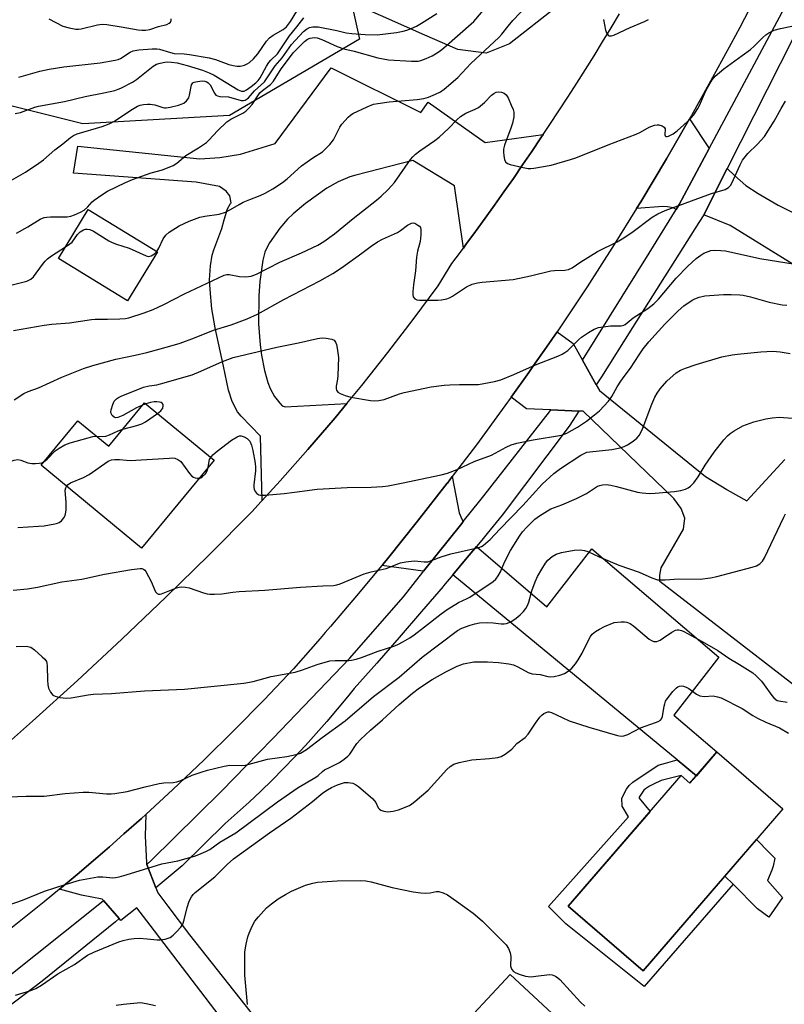
# Model space of a CAD drawing. Units: inches. Extents: x 1255771 to 1261771, y 593450 to 597450.
# Drawn here: x 1256154 to 1256388, y 595074 to 595376 of the extents above; entities that cross this region are included whole.
import ezdxf

# ---------------------------------------------------------------- set-up
doc = ezdxf.new("R2010")
doc.units = ezdxf.units.IN
doc.header["$MEASUREMENT"] = 0
for name, color, linetype in [('BLDG-Footprint', 5, 'Continuous'), ('CULTRL-Pad', 6, 'Continuous'), ('NTRL-Pasture Land', 2, 'Continuous'), ('NTRL-Trees', 3, 'Continuous'), ('TRANS-Driveway', 251, 'Continuous'), ('TRANS-Non Street Sidewalk', 7, 'Continuous'), ('TRANS-Road', 130, 'Continuous'), ('TRANS-Street Sidewalk', 7, 'Continuous'), ('Undefined', 1, 'Continuous')]:
    doc.layers.add(name, color=color, linetype=linetype)

msp = doc.modelspace()

# ---------------------------------------------------------------- linework, layer by layer
at = {"layer": 'BLDG-Footprint'}
for points, elevation in [([(1256196.05, 595305.11), (1256186.92, 595290.12), (1256165.68, 595303.06), (1256174.81, 595318.05)], 788.74), ([(1256192.12, 595258.81), (1256213.39, 595241.23), (1256191.12, 595214.28), (1256160.38, 595239.69), (1256171.64, 595253.32), (1256181.11, 595245.49)], 796), ([(1256367.53, 595151.81), (1256387.74, 595134.35), (1256344.91, 595084.76), (1256321.97, 595104.57), (1256356.53, 595144.58), (1256359.25, 595142.22)], 807.48), ([(1256304.11, 595083.59), (1256328.31, 595061.13), (1256291.52, 595021.47), (1256263.57, 595047.4), (1256282.35, 595067.64), (1256286.09, 595064.17)], 809.87)]:
    msp.add_lwpolyline(points, close=True, dxfattribs=dict(at, elevation=elevation))
at = {"layer": 'CULTRL-Pad'}
msp.add_lwpolyline([(1256387.63, 595107.26), (1256383.45, 595101.15), (1256379.91, 595103.69), (1256372.5, 595111.32), (1256369.93, 595113.73), (1256379.62, 595124.95), (1256383.54, 595121.04), (1256385.24, 595119.28), (1256384.71, 595116.82), (1256384.31, 595115.59), (1256383.02, 595112.4)], close=True, dxfattribs=at)
at = {"layer": 'NTRL-Pasture Land'}
msp.add_lwpolyline([(1256318.53, 595380.27), (1256303.99, 595368.8), (1256296.74, 595365.96), (1256288.07, 595367.1), (1256277.98, 595371.51), (1256250.78, 595383.63)], dxfattribs=at)
at = {"layer": 'NTRL-Trees'}
msp.add_lwpolyline([(1256168.32, 595437.3), (1256197.71, 595405.54), (1256249.8, 595407.06), (1256257.96, 595370.26), (1256218.14, 595346.89), (1256173.14, 595344.3), (1256141.99, 595352.09), (1256115.16, 595339.11), (1256070.15, 595334.78), (1256040.73, 595356.41), (1256070.15, 595385.84), (1256096.12, 595417.86), (1256097.85, 595454.21), (1256127.27, 595465.46)], close=True, dxfattribs=at)
at = {"layer": 'TRANS-Driveway'}
for points in [[(1256314.28, 595341.06), (1256313.58, 595340.01), (1256310.78, 595335.87), (1256307.96, 595331.74), (1256305.12, 595327.62), (1256302.25, 595323.53), (1256299.37, 595319.45), (1256296.46, 595315.39), (1256293.52, 595311.34), (1256290.57, 595307.31), (1256289.8, 595306.27), (1256287.13, 595325.37), (1256274.35, 595333.04), (1256256.88, 595328.62), (1256255, 595328.06), (1256251.41, 595326.53), (1256247.99, 595324.57), (1256241.43, 595319.88), (1256237.66, 595316.74), (1256235.95, 595315.06), (1256233.56, 595312.37), (1256230.36, 595307.85), (1256229.44, 595306.13), (1256228.97, 595304.96), (1256228.33, 595302.52), (1256227.44, 595296.01), (1256227.11, 595291.66), (1256227.05, 595282.98), (1256227.53, 595276.62), (1256227.96, 595273.45), (1256228.86, 595268.7), (1256229.9, 595265.03), (1256230.6, 595263.26), (1256231.95, 595260.71), (1256233.55, 595258.69), (1256234.3, 595257.95), (1256235.15, 595257.63), (1256254.07, 595258.6), (1256250.5, 595254.26), (1256242.16, 595244.5), (1256233.65, 595234.89), (1256228.14, 595228.88), (1256227.59, 595248.63), (1256221.73, 595254.7), (1256220.59, 595256.08), (1256218.92, 595259.22), (1256217.83, 595262.73), (1256216.3, 595270.03), (1256213.74, 595281.77), (1256212.76, 595287.65), (1256212.16, 595293.54), (1256212.03, 595296.5), (1256212.35, 595300.76), (1256212.87, 595304.06), (1256213.31, 595305.66), (1256215.76, 595312.27), (1256216.51, 595314.88), (1256217.55, 595318.32), (1256218.42, 595319.86), (1256218.65, 595320.16), (1256218.21, 595322.25), (1256217.15, 595323.74), (1256215.02, 595325.13), (1256207.88, 595326.41), (1256170.28, 595329.18), (1256171.67, 595337.49), (1256209.05, 595333.65), (1256215.12, 595333.97), (1256221.51, 595335.04), (1256232.12, 595338.32), (1256249.31, 595361.5), (1256276.8, 595347.76), (1256279.03, 595350.96), (1256296.5, 595338.6)], [(1256365.18, 595336.77), (1256355.97, 595319.56), (1256355.03, 595318.05), (1256354.11, 595318.58), (1256352.41, 595318.9), (1256350.92, 595319.01), (1256342.89, 595318.37), (1256344.14, 595320.4), (1256352.03, 595333.6), (1256359.14, 595345.9)], [(1256454.48, 595292.42), (1256457.42, 595291.28), (1256458.28, 595290.94), (1256449.76, 595272.84), (1256457.04, 595268.8), (1256484.88, 595255.05), (1256477.88, 595241.63), (1256416.32, 595278), (1256391.12, 595301.13), (1256371.56, 595313.19), (1256363.48, 595316.46), (1256370.62, 595330.59), (1256372.86, 595328.49), (1256376.37, 595325.4), (1256380.1, 595322.95), (1256386.28, 595319.43), (1256392.78, 595316.13), (1256404.39, 595311.87)], [(1256289.79, 595222.46), (1256289.33, 595221.88), (1256277.63, 595207.18), (1256277.53, 595207.22), (1256264.81, 595208.96), (1256265.08, 595209.29), (1256266.52, 595211.03), (1256275.79, 595222.55), (1256284.88, 595234.2), (1256284.9, 595234.22), (1256286.4, 595236.2), (1256288.5, 595225.12), (1256289.35, 595223.2)], [(1256361.23, 595144.52), (1256355.35, 595149.38), (1256286.57, 595206.13), (1256290.47, 595210.77), (1256293.8, 595214.79), (1256315.42, 595196.32), (1256329.16, 595214.05), (1256368.07, 595180.82), (1256354.33, 595163.09), (1256367.53, 595151.81)]]:
    msp.add_lwpolyline(points, close=True, dxfattribs=at)
msp.add_lwpolyline([(1256450.28, 595126.51), (1256350.05, 595204.09), (1256350.06, 595205.96), (1256350.45, 595208.2), (1256357.24, 595220.12), (1256357.63, 595223.48), (1256356.52, 595226.48), (1256354.3, 595229.48), (1256326.56, 595256.22), (1256325.24, 595256.28), (1256316.65, 595256.66), (1256309.15, 595256.98), (1256304.47, 595260.56), (1256309.89, 595268.16), (1256311.14, 595269.92), (1256315.25, 595275.87), (1256318.53, 595280.61), (1256323.46, 595277.04), (1256326.31, 595271.89), (1256330.51, 595264.32), (1256331.48, 595262.56), (1256363.99, 595236.23), (1256370.59, 595232.22), (1256370.68, 595232.17), (1256376.64, 595228.77), (1256388.3, 595241.42)], dxfattribs=at)
at = {"layer": 'TRANS-Non Street Sidewalk'}
msp.add_lwpolyline([(1256361.23, 595144.52), (1256359.25, 595142.23), (1256356.53, 595144.58), (1256350.39, 595143.09), (1256348.05, 595141.97), (1256346.89, 595141.3), (1256345.6, 595140.51), (1256345.13, 595140.06), (1256343.7, 595138), (1256343.7, 595137.65), (1256347.04, 595133.59), (1256321.97, 595104.57), (1256324.2, 595102.65), (1256344.91, 595084.76), (1256369.93, 595113.73), (1256372.5, 595111.32), (1256345.22, 595079.97), (1256321.18, 595099.16), (1256315.86, 595104.42), (1256340.41, 595131.97), (1256338.45, 595135.2), (1256338.38, 595137.63), (1256339.81, 595140.38), (1256340.64, 595141.52), (1256341.7, 595142.54), (1256349.55, 595147.73), (1256351.76, 595148.38), (1256355.35, 595149.38)], close=True, dxfattribs=at)
at = {"layer": 'TRANS-Road'}
for points in [[(1256381.61, 595387.53), (1256374.51, 595373.88), (1256371.84, 595368.92), (1256367.22, 595360.34), (1256359.72, 595346.92), (1256359.14, 595345.9), (1256352.03, 595333.6), (1256344.14, 595320.4), (1256342.89, 595318.37), (1256336.05, 595307.32), (1256327.77, 595294.36), (1256322.04, 595285.8), (1256319.55, 595282.08), (1256318.53, 595280.61), (1256315.25, 595275.87), (1256311.14, 595269.92), (1256309.89, 595268.16), (1256304.47, 595260.56), (1256302.56, 595257.89), (1256293.81, 595245.98), (1256286.4, 595236.2), (1256284.9, 595234.22), (1256284.88, 595234.2), (1256275.79, 595222.55), (1256266.52, 595211.03), (1256265.08, 595209.29), (1256264.81, 595208.96), (1256257.09, 595199.65), (1256249.12, 595190.31), (1256247.49, 595188.41), (1256245.92, 595186.62), (1256237.73, 595177.31), (1256228.73, 595167.82), (1256219.57, 595158.48), (1256210.25, 595149.31), (1256200.77, 595140.29), (1256192.5, 595132.69), (1256191.14, 595131.44), (1256185.79, 595126.69), (1256181.36, 595122.75), (1256177.8, 595119.7), (1256171.43, 595114.23), (1256166.06, 595109.78), (1256161.36, 595105.89), (1256151.14, 595097.72)], [(1256143.84, 595148.97), (1256157.77, 595161.28), (1256171.54, 595173.76), (1256185.15, 595186.42), (1256198.59, 595199.25), (1256211.87, 595212.26), (1256224.98, 595225.43), (1256227.83, 595228.55), (1256228.14, 595228.88), (1256233.65, 595234.89), (1256242.16, 595244.5), (1256250.5, 595254.26), (1256254.07, 595258.6), (1256258.66, 595264.17), (1256266.65, 595274.21), (1256274.46, 595284.4), (1256282.09, 595294.72), (1256286.25, 595301.51), (1256287.59, 595303.3), (1256289.8, 595306.27), (1256290.57, 595307.31), (1256293.52, 595311.34), (1256296.46, 595315.39), (1256299.37, 595319.45), (1256302.25, 595323.53), (1256305.12, 595327.62), (1256307.96, 595331.74), (1256310.78, 595335.87), (1256313.58, 595340.01), (1256314.28, 595341.06), (1256316.35, 595344.17), (1256319.1, 595348.34), (1256321.82, 595352.53), (1256324.53, 595356.74), (1256327.2, 595360.96), (1256329.86, 595365.2), (1256332.49, 595369.44), (1256335.1, 595373.71), (1256337.68, 595377.99)], [(1256233.5, 595046.83), (1256193.85, 595098.71), (1256189.76, 595104.05), (1256184.87, 595100.18), (1256184.36, 595100.75), (1256179.51, 595106.34), (1256179.16, 595106.75), (1256172.75, 595107.89), (1256166.06, 595109.78), (1256171.43, 595114.23), (1256177.8, 595119.7), (1256181.36, 595122.75), (1256185.79, 595126.69), (1256191.14, 595131.44), (1256192.5, 595132.69), (1256192.29, 595125.99), (1256192.65, 595117.99), (1256192.67, 595117.62), (1256192.76, 595117.37), (1256195.57, 595110.16), (1256196.16, 595108.65), (1256199.25, 595104.55), (1256205.88, 595095.77), (1256226.32, 595069.93)]]:
    msp.add_lwpolyline(points, dxfattribs=at)
at = {"layer": 'TRANS-Street Sidewalk'}
msp.add_lwpolyline([(1256423.53, 595435.29), (1256370.62, 595330.59), (1256363.48, 595316.46), (1256361.95, 595314.04), (1256341.64, 595281.86), (1256332.1, 595266.74), (1256330.51, 595264.32), (1256326.31, 595271.89), (1256346.73, 595304.72), (1256355.03, 595318.05), (1256355.97, 595319.56), (1256365.18, 595336.77), (1256389.06, 595381.37)], dxfattribs=at)
for points in [[(1256325.24, 595256.28), (1256322.21, 595251.66), (1256301.72, 595224.39), (1256297.14, 595218.81), (1256295.44, 595216.76), (1256293.8, 595214.79), (1256290.47, 595210.77), (1256286.57, 595206.13), (1256283.75, 595202.78), (1256283.57, 595202.57), (1256276.97, 595194.83), (1256270.13, 595186.93), (1256263.24, 595179.07), (1256256.29, 595171.26), (1256254.25, 595168.7), (1256251.14, 595164.91), (1256247.97, 595161.16), (1256244.74, 595157.47), (1256241.44, 595153.82), (1256238.09, 595150.24), (1256234.68, 595146.7), (1256231.22, 595143.22), (1256227.69, 595139.8), (1256224.12, 595136.44), (1256220.48, 595133.13), (1256216.8, 595129.88), (1256203.66, 595116.95), (1256197.53, 595111.8), (1256195.57, 595110.16), (1256192.76, 595117.37), (1256192.99, 595117.56), (1256194.05, 595118.44), (1256215.71, 595139.84), (1256227.13, 595151.58), (1256231.5, 595156.08), (1256254.93, 595180.51), (1256271.44, 595199.41), (1256277.41, 595206.91), (1256277.63, 595207.18), (1256289.33, 595221.88), (1256289.79, 595222.46), (1256294.86, 595228.82), (1256296.04, 595230.33), (1256316.23, 595256.01), (1256316.65, 595256.66)], [(1256184.36, 595100.75), (1256183.15, 595099.73), (1256160.77, 595081.62), (1256141.14, 595066.8), (1256110.68, 595045.29), (1256098.49, 595037.54), (1256094.18, 595043.95), (1256096.53, 595045.52), (1256112.21, 595056.53), (1256129.57, 595068.73), (1256151.6, 595084), (1256174.87, 595102.47), (1256179.51, 595106.34)]]:
    msp.add_lwpolyline(points, close=True, dxfattribs=at)
at = {"layer": 'Undefined'}
msp.add_line((1256192.54, 595258.47, 794), (1256191.51, 595258.07, 794), dxfattribs=at)
for points, elevation in [([(1256195.9, 595305.2), (1256196.51, 595306.2), (1256197.81, 595309.07), (1256198.58, 595310.23), (1256199.68, 595311.16), (1256202.73, 595313.05), (1256205.75, 595314.46), (1256209.03, 595315.69), (1256210.62, 595316.06), (1256215.01, 595316.63), (1256216.91, 595317.28), (1256218.46, 595318.03), (1256221.09, 595319.62), (1256222.33, 595320.27), (1256224.39, 595321.17), (1256227.53, 595322.33), (1256229.11, 595323.06), (1256231.42, 595324.37), (1256234.38, 595326.38), (1256235.79, 595327.47), (1256240.15, 595331.44), (1256243.68, 595333.95), (1256246.59, 595335.79), (1256247.48, 595336.52), (1256248.88, 595338.03), (1256249.98, 595339.41), (1256251.99, 595343.27), (1256252.6, 595344.25), (1256254.54, 595346.4), (1256255.18, 595346.98), (1256255.89, 595347.46), (1256260.35, 595349.57), (1256262.22, 595350.32), (1256263.64, 595350.6), (1256267.1, 595351.05), (1256275.69, 595351.81), (1256277.72, 595352.09), (1256279.08, 595352.51), (1256281.22, 595353.37), (1256282.82, 595354.17), (1256283.94, 595354.9), (1256288.07, 595358.55), (1256292.11, 595362.83), (1256300.72, 595370.79), (1256301.58, 595371.79), (1256303.52, 595374.3), (1256305.01, 595376.02), (1256318.33, 595390.1)], 788), ([(1256152.83, 595310.82), (1256156.38, 595312.77), (1256160.1, 595315.08), (1256161.33, 595315.6), (1256162.11, 595315.76), (1256163.24, 595315.83), (1256168.38, 595315.8), (1256169.53, 595316.03), (1256170.66, 595316.41), (1256172.44, 595317.21), (1256173.64, 595317.9), (1256174.65, 595318.78), (1256176.07, 595320.37), (1256176.7, 595320.94), (1256179.03, 595322.58), (1256180.74, 595323.65), (1256186.29, 595326.36), (1256188.42, 595327.3), (1256194.09, 595329.26), (1256197.6, 595330.22), (1256200.82, 595331.53), (1256202.03, 595332.32), (1256204.78, 595334.66), (1256208.59, 595336.98), (1256211.07, 595338.63), (1256211.94, 595339.39), (1256214.41, 595342.13), (1256217.31, 595344.96), (1256218.52, 595345.76), (1256222.2, 595347.57), (1256223.11, 595348.24), (1256224.16, 595349.22), (1256225.08, 595350.3), (1256226.79, 595352.9), (1256227.47, 595353.79), (1256228.22, 595354.5), (1256230.69, 595356.36), (1256231.63, 595357.37), (1256233.96, 595361.17), (1256235.65, 595363.31), (1256237.6, 595366.08), (1256241.16, 595369.58), (1256242.07, 595370.28), (1256242.81, 595370.63), (1256244.08, 595370.81), (1256245.04, 595370.67), (1256246.39, 595370.19), (1256251.08, 595368.06), (1256253.14, 595367.33), (1256256.33, 595366.56), (1256263.62, 595364.56), (1256266.84, 595363.96), (1256273.87, 595363.55), (1256275.92, 595363.58), (1256276.76, 595363.77), (1256278.4, 595364.38), (1256280.29, 595365.19), (1256281.28, 595365.73), (1256282.65, 595366.69), (1256283.77, 595367.59), (1256293.02, 595375.72), (1256298.34, 595381.94)], 786), ([(1256153.55, 595358.62), (1256160.01, 595360.45), (1256162.83, 595361.05), (1256167.36, 595361.81), (1256178.53, 595363.07), (1256183.14, 595363.84), (1256183.98, 595364.07), (1256184.76, 595364.4), (1256187.65, 595366.25), (1256188.65, 595366.68), (1256190.31, 595366.99), (1256194.39, 595367.29), (1256195.84, 595367.31), (1256196.73, 595367.18), (1256200.06, 595366.14), (1256201.13, 595365.9), (1256204.27, 595365.74), (1256205.86, 595365.57), (1256211.91, 595364.51), (1256213.86, 595364.02), (1256217.93, 595362.52), (1256219.24, 595362.16), (1256220.33, 595362.05), (1256221.41, 595362.04), (1256221.95, 595362.1), (1256222.75, 595362.33), (1256223.53, 595362.67), (1256224.26, 595363.1), (1256225.51, 595364.27), (1256226.8, 595365.83), (1256229.43, 595369.62), (1256230.38, 595370.68), (1256231.52, 595371.54), (1256234.61, 595373.21), (1256235.6, 595374.03), (1256236.81, 595375.7), (1256241, 595382.62)], 780), ([(1256151.31, 595327.07), (1256155.65, 595329.56), (1256159.72, 595332.3), (1256161.09, 595333.34), (1256164.59, 595336.32), (1256167.02, 595338.16), (1256169.4, 595340.12), (1256170.31, 595340.76), (1256171.43, 595341.26), (1256179.1, 595343.5), (1256181.21, 595344.28), (1256182.68, 595345.07), (1256188.43, 595348.83), (1256189.97, 595349.69), (1256190.77, 595350), (1256191.82, 595350.27), (1256192.97, 595350.4), (1256193.84, 595350.4), (1256195.22, 595350.16), (1256197.66, 595349.33), (1256198.21, 595349.23), (1256198.77, 595349.24), (1256199.91, 595349.44), (1256202.48, 595350.08), (1256203.59, 595350.42), (1256204.11, 595350.67), (1256204.97, 595351.39), (1256205.62, 595352.3), (1256205.88, 595353.11), (1256206.5, 595356.23), (1256206.86, 595356.87), (1256207.27, 595357.11), (1256208.3, 595357.35), (1256209.74, 595357.49), (1256210.58, 595357.44), (1256211.19, 595357.21), (1256211.64, 595356.88), (1256212.21, 595356.25), (1256213.51, 595353.69), (1256213.99, 595353.11), (1256214.42, 595352.86), (1256215.2, 595352.71), (1256217.82, 595352.56), (1256221.69, 595351.51), (1256222.47, 595351.47), (1256222.92, 595351.59), (1256223.55, 595351.94), (1256223.94, 595352.27), (1256225.81, 595354.41), (1256228.81, 595357.2), (1256229.7, 595358.38), (1256232.16, 595362.11), (1256234.25, 595364.55), (1256237.18, 595368.68), (1256240.81, 595372.59), (1256241.69, 595373.31), (1256242.67, 595373.88), (1256243.69, 595374.1), (1256245.3, 595374.02), (1256250.99, 595372.95), (1256253.88, 595372.26), (1256255.62, 595371.99), (1256259.7, 595371.67), (1256263.43, 595371.64), (1256269.35, 595372.3), (1256271.38, 595372.68), (1256272.51, 595373), (1256273.85, 595373.53), (1256275.42, 595374.28), (1256276.93, 595375.17), (1256281.67, 595378.09)], 784), ([(1256151.93, 595280.97), (1256161.33, 595282.6), (1256163.67, 595282.91), (1256169.13, 595283.36), (1256175.83, 595284.4), (1256177, 595284.48), (1256180.76, 595284.47), (1256184.5, 595284.59), (1256186.22, 595284.71), (1256187.28, 595284.91), (1256192.02, 595286.4), (1256194.69, 595287.44), (1256198.02, 595288.99), (1256204.37, 595292.19), (1256216.47, 595297.94), (1256217.27, 595298.15), (1256218.07, 595298.16), (1256221.16, 595297.55), (1256223.14, 595297.48), (1256224.81, 595297.66), (1256226.39, 595298.21), (1256233.56, 595301.93), (1256240.18, 595304.74), (1256245.25, 595307.18), (1256247.01, 595308.23), (1256250.34, 595310.58), (1256256.05, 595315.32), (1256263.2, 595320.95), (1256264.64, 595322.2), (1256266.66, 595324.13), (1256267.8, 595325.3), (1256268.7, 595326.37), (1256273.64, 595333.38), (1256274.33, 595334.24), (1256275.12, 595335.01), (1256276.47, 595336.08), (1256281.03, 595339.24), (1256282.43, 595340.29), (1256285.2, 595342.87), (1256287.76, 595345.53), (1256288.95, 595346.56), (1256290.53, 595347.55), (1256293.45, 595348.8), (1256294.46, 595349.36), (1256296.27, 595350.82), (1256298.39, 595353.11), (1256299.11, 595353.63), (1256299.88, 595354.02), (1256300.69, 595354.18), (1256301.5, 595354.05), (1256302.28, 595353.75), (1256302.91, 595353.25), (1256303.51, 595352.28), (1256304.48, 595350.09), (1256305.04, 595348.71), (1256305.25, 595347.87), (1256305.23, 595346.46), (1256304.87, 595344.54), (1256304.37, 595342.98), (1256302.46, 595337.82), (1256302.12, 595336.52), (1256302.09, 595335.7), (1256302.22, 595334.52), (1256302.45, 595333.38), (1256302.76, 595332.64), (1256303.32, 595332.15), (1256304.11, 595331.86), (1256308.18, 595330.9), (1256309.64, 595330.65), (1256310.52, 595330.64), (1256311.4, 595330.73), (1256316.69, 595331.62), (1256322.61, 595333.35), (1256324.26, 595333.91), (1256334.15, 595337.92), (1256342.78, 595341.19), (1256344.11, 595341.8), (1256346.71, 595343.31), (1256348.37, 595343.93), (1256349.22, 595344.07), (1256349.75, 595344.03), (1256350.7, 595343.69), (1256351.3, 595343.28), (1256351.62, 595342.77), (1256351.59, 595341), (1256351.67, 595340.61), (1256351.89, 595340.41), (1256352.24, 595340.42), (1256352.67, 595340.56), (1256354.07, 595341.27), (1256355.29, 595342.15), (1256358.41, 595344.93), (1256359.45, 595345.99), (1256360.39, 595347.12), (1256361.61, 595348.98), (1256362.16, 595349.97), (1256364.03, 595354.24), (1256364.69, 595355.55), (1256366.06, 595357.83), (1256366.97, 595358.96), (1256369.58, 595361.22), (1256375.26, 595365.24), (1256377.79, 595367.13), (1256378.88, 595368.08), (1256381.61, 595370.82), (1256382.48, 595371.6), (1256383.46, 595372.23), (1256385.03, 595373.02), (1256387.02, 595373.57), (1256396.89, 595375.56)], 790), ([(1256152.43, 595347.48), (1256154.06, 595347.85), (1256158.48, 595349.46), (1256159.57, 595349.78), (1256167.6, 595351.17), (1256173.92, 595352.73), (1256179.59, 595353.81), (1256182.95, 595354.59), (1256184.05, 595354.92), (1256184.84, 595355.25), (1256188.4, 595357.1), (1256189.59, 595357.93), (1256194.75, 595361.97), (1256195.76, 595362.58), (1256196.86, 595362.95), (1256198.29, 595363.23), (1256199.16, 595363.3), (1256200.34, 595363.24), (1256202.1, 595363.01), (1256205.17, 595362.25), (1256209.85, 595360.74), (1256211.88, 595359.95), (1256213.39, 595359.24), (1256220.81, 595354.72), (1256221.84, 595354.33), (1256222.62, 595354.34), (1256223.39, 595354.73), (1256224.79, 595355.76), (1256226.17, 595356.86), (1256226.87, 595357.57), (1256227.5, 595358.46), (1256229.44, 595361.96), (1256230.22, 595363.15), (1256230.8, 595363.81), (1256232.82, 595365.78), (1256236.52, 595371.33), (1256238.76, 595374.02), (1256240.89, 595376.78)], 782), ([(1256162.79, 595376.51), (1256167.02, 595374.29), (1256169.02, 595373.71), (1256171.05, 595373.33), (1256171.89, 595373.35), (1256172.7, 595373.48), (1256177.68, 595374.68), (1256179.09, 595374.85), (1256180.56, 595374.73), (1256184.95, 595374.1), (1256190.1, 595373.16), (1256191.23, 595373.06), (1256192.35, 595373.07), (1256193.73, 595373.26), (1256196.41, 595374.18), (1256198.94, 595374.81), (1256199.68, 595375.13), (1256200.02, 595375.44), (1256200.28, 595376.03), (1256200.3, 595376.47)], 778), ([(1256332.75, 595376.3), (1256333.36, 595373.06), (1256333.73, 595372.04), (1256334.14, 595371.53), (1256334.48, 595371.32), (1256335.15, 595371.29), (1256335.89, 595371.48), (1256340.96, 595373.88), (1256345.31, 595375.66), (1256346.51, 595376.33)], 788), ([(1256152.14, 595259.73), (1256155.14, 595261.7), (1256156.41, 595262.32), (1256159.61, 595263.44), (1256166.72, 595266.7), (1256173.38, 595269.31), (1256176.22, 595270.22), (1256183.34, 595272.16), (1256189.26, 595273.41), (1256192.75, 595274.25), (1256199.8, 595276.14), (1256203.03, 595277.11), (1256207.37, 595278.72), (1256213.26, 595281.08), (1256218.64, 595282.77), (1256221.1, 595283.65), (1256223.52, 595284.61), (1256226.68, 595286.02), (1256234.83, 595290.52), (1256245.78, 595296.17), (1256249.8, 595298.48), (1256252.5, 595300.22), (1256258.71, 595304.67), (1256261.55, 595306.84), (1256263.49, 595308.16), (1256265.02, 595309.03), (1256269.62, 595311.05), (1256270.54, 595311.64), (1256272.66, 595313.28), (1256273.88, 595313.86), (1256274.37, 595313.94), (1256274.89, 595313.84), (1256275.88, 595313.32), (1256276.31, 595312.97), (1256276.62, 595312.55), (1256276.81, 595311.79), (1256276.78, 595310.35), (1256276.56, 595308.3), (1256275.76, 595305.32), (1256275.41, 595303.43), (1256275.12, 595299.28), (1256274.49, 595295.02), (1256274.3, 595292.92), (1256274.3, 595292.05), (1256274.46, 595291.26), (1256274.91, 595290.69), (1256275.59, 595290.35), (1256276.41, 595290.26), (1256282.01, 595290.24), (1256283.14, 595290.36), (1256284.76, 595290.74), (1256285.8, 595291.12), (1256286.52, 595291.51), (1256290.72, 595294.39), (1256292.52, 595295.15), (1256294.12, 595295.64), (1256295.58, 595295.84), (1256305.09, 595296.63), (1256310.41, 595297.78), (1256316.62, 595299.26), (1256317.76, 595299.38), (1256320.94, 595299.52), (1256322.06, 595299.71), (1256323.11, 595300.16), (1256325.78, 595302.03), (1256330.86, 595305.21), (1256336.89, 595308.19), (1256338.44, 595309.08), (1256341.43, 595311.07), (1256347.62, 595315.69), (1256349.36, 595316.78), (1256351.66, 595317.81), (1256365.87, 595322.93), (1256370.08, 595324.25), (1256371.07, 595324.79), (1256371.62, 595325.42), (1256372.06, 595326.17), (1256374.59, 595331.76), (1256375.35, 595333.17), (1256377, 595335.26), (1256379.98, 595338.05), (1256382.04, 595340.41), (1256385.1, 595345.1), (1256387.16, 595349.06), (1256388.49, 595351.31)], 792), ([(1256167.85, 595306.62), (1256169.22, 595307.55), (1256169.87, 595308.11), (1256171.57, 595310.41), (1256172.39, 595311.25), (1256173.36, 595311.82), (1256174.02, 595312.02), (1256174.52, 595312.05), (1256175.35, 595311.92), (1256176.49, 595311.44), (1256181.15, 595308.5), (1256182.13, 595307.96), (1256183.49, 595307.47), (1256187.37, 595306.26), (1256192.61, 595303.84), (1256193.4, 595303.69), (1256194.16, 595303.85), (1256195.1, 595304.44), (1256195.9, 595305.2)], 788), ([(1256143.21, 595292.97), (1256155.99, 595296.15), (1256157.24, 595296.72), (1256158.09, 595297.42), (1256160.78, 595301.2), (1256161.62, 595302.19), (1256162.38, 595302.94), (1256163.63, 595303.9), (1256167.85, 595306.62)], 788), ([(1256191.51, 595258.07), (1256189.65, 595257.25), (1256185.41, 595254.92), (1256183.88, 595254.28), (1256183.17, 595254.21), (1256182.74, 595254.4), (1256182.19, 595254.92), (1256181.85, 595255.6), (1256181.81, 595256.11), (1256181.88, 595256.65), (1256182.34, 595258.3), (1256182.82, 595259.31), (1256183.48, 595260.02), (1256184.16, 595260.46), (1256184.95, 595260.83), (1256191.77, 595263.62), (1256193.49, 595264.07), (1256195.86, 595264.38), (1256197.02, 595264.63), (1256206.68, 595267.4), (1256209.35, 595268.49), (1256215.96, 595271.5), (1256217.6, 595272.15), (1256219.24, 595272.71), (1256232.61, 595275.92), (1256239.26, 595277.18), (1256245.14, 595278.49), (1256246.53, 595278.71), (1256247.71, 595278.63), (1256249.45, 595278.3), (1256250.19, 595278), (1256250.65, 595277.44), (1256250.91, 595276.68), (1256251.14, 595275.56), (1256251.38, 595274.13), (1256251.5, 595272.71), (1256251.36, 595267.21), (1256251.25, 595266.05), (1256250.84, 595263.92), (1256250.82, 595263.13), (1256250.92, 595262.65), (1256251.34, 595262.1), (1256252.03, 595261.7), (1256253.62, 595261.06), (1256255.28, 595260.53), (1256261.37, 595259.5), (1256262.51, 595259.42), (1256263.87, 595259.52), (1256265.5, 595259.86), (1256270.25, 595261.59), (1256271.66, 595262.03), (1256279.92, 595263.72), (1256283.94, 595264.23), (1256285.65, 595264.37), (1256288.57, 595264.46), (1256292.95, 595264.39), (1256294.41, 595264.46), (1256299.36, 595265.33), (1256301.33, 595265.85), (1256305.29, 595267.47), (1256311.87, 595270.46), (1256318.73, 595273.11), (1256320.07, 595273.7), (1256320.95, 595274.24), (1256321.79, 595274.9), (1256325.07, 595278.16), (1256325.96, 595278.95), (1256328.12, 595280.42), (1256329.86, 595281.44), (1256331.2, 595281.86), (1256333.45, 595282.26), (1256334.89, 595282.39), (1256338.13, 595282.44), (1256338.95, 595282.61), (1256339.39, 595282.83), (1256341.82, 595284.9), (1256346.29, 595287.76), (1256348.21, 595289.21), (1256349.57, 595290.61), (1256355.03, 595296.98), (1256358.6, 595300.68), (1256361.19, 595303.02), (1256362.53, 595304.12), (1256363.51, 595304.69), (1256364.82, 595305.25), (1256365.62, 595305.48), (1256366.75, 595305.58), (1256368.74, 595305.53), (1256370.17, 595305.39), (1256380.68, 595303.07), (1256391.52, 595301.31)], 794), ([(1256212.38, 595242.06), (1256213.04, 595242.86), (1256214.37, 595243.97), (1256218.74, 595247.35), (1256220.45, 595248.41), (1256221.2, 595248.69), (1256221.69, 595248.71), (1256222.67, 595248.39), (1256223.59, 595247.86), (1256224, 595247.52), (1256224.33, 595247.12), (1256224.86, 595245.84), (1256225.31, 595244.17), (1256226, 595240.34), (1256226.12, 595239.15), (1256226.11, 595237.97), (1256225.61, 595233.69), (1256225.58, 595232.86), (1256225.67, 595232.34), (1256226.02, 595231.66), (1256226.53, 595231.08), (1256227.16, 595230.66), (1256227.68, 595230.54), (1256229.09, 595230.55), (1256234.91, 595231.06), (1256238.04, 595231.42), (1256244.98, 595232.39), (1256254.16, 595232.85), (1256261.5, 595232.98), (1256265.04, 595233.22), (1256266.79, 595233.43), (1256270.83, 595234.2), (1256283, 595236.78), (1256284.96, 595237.29), (1256287.93, 595238.42), (1256293.07, 595240.85), (1256298.41, 595242.8), (1256302.93, 595245.25), (1256304.5, 595245.97), (1256306.23, 595246.42), (1256311.22, 595247.46), (1256319.89, 595248.94), (1256320.71, 595249.21), (1256321.51, 595249.57), (1256324.77, 595251.39), (1256327.54, 595253.18), (1256329.98, 595255.09), (1256331.48, 595256.41), (1256334.33, 595259.32), (1256335.35, 595260.77), (1256336.94, 595263.68), (1256338.04, 595265.44), (1256339.05, 595266.87), (1256341.07, 595269.41), (1256343.69, 595273.54), (1256344.94, 595275.36), (1256346.67, 595277.52), (1256351.56, 595282.88), (1256355.59, 595287.03), (1256357.37, 595288.55), (1256359.93, 595290.3), (1256360.71, 595290.68), (1256362.08, 595291.19), (1256363.78, 595291.59), (1256369.55, 595292.03), (1256371.87, 595292.07), (1256374.48, 595291.96), (1256375.59, 595291.81), (1256377.76, 595291.34), (1256383.51, 595289.7), (1256387.5, 595288.9), (1256388.93, 595288.77)], 796), ([(1256151.86, 595201.44), (1256156.22, 595201.8), (1256159.27, 595202.34), (1256166.74, 595203.98), (1256172.91, 595204.77), (1256179.86, 595206.27), (1256188.11, 595207.76), (1256190.73, 595208.08), (1256191.27, 595208.04), (1256191.74, 595207.88), (1256192.14, 595207.57), (1256192.47, 595207.15), (1256194.11, 595204.03), (1256195.43, 595200.9), (1256195.94, 595200.34), (1256196.38, 595200.15), (1256196.85, 595200.15), (1256197.34, 595200.27), (1256201.9, 595202.08), (1256202.73, 595202.34), (1256203.56, 595202.46), (1256204.64, 595202.37), (1256205.74, 595202.13), (1256210.18, 595200.61), (1256211.3, 595200.29), (1256212.14, 595200.18), (1256213.54, 595200.15), (1256215.79, 595200.26), (1256219.18, 595200.84), (1256221.13, 595201.04), (1256228.97, 595201.41), (1256239.91, 595202.33), (1256246.77, 595202.73), (1256250.04, 595202.85), (1256251, 595202.99), (1256252.05, 595203.31), (1256259.41, 595206.36), (1256261.55, 595207), (1256266.1, 595208.06), (1256270.52, 595209.76), (1256272.18, 595210.09), (1256274.72, 595210.38), (1256275.84, 595210.34), (1256277.81, 595210.08), (1256278.94, 595210.12), (1256280.05, 595210.45), (1256283.04, 595211.66), (1256285.98, 595212.58), (1256294.54, 595214.51), (1256295.35, 595214.82), (1256295.83, 595215.1), (1256297.99, 595216.96), (1256300.95, 595220.15), (1256308.03, 595227.33), (1256313.95, 595233.86), (1256317.56, 595237.12), (1256319.54, 595238.7), (1256325.84, 595242.81), (1256327.01, 595243.44), (1256327.68, 595243.68), (1256328.55, 595243.85), (1256335.32, 595244.52), (1256337.82, 595245.05), (1256339.09, 595245.48), (1256340.09, 595245.97), (1256341.84, 595247.09), (1256343.01, 595247.98), (1256343.7, 595248.82), (1256344.62, 595250.5), (1256347.61, 595258.44), (1256348.52, 595260.58), (1256349.15, 595261.83), (1256350.1, 595263.13), (1256352.19, 595265.46), (1256355.02, 595267.99), (1256356.35, 595268.84), (1256357.89, 595269.47), (1256361.12, 595270.56), (1256368.98, 595272.88), (1256372.2, 595273.54), (1256373.83, 595273.75), (1256381, 595274.4), (1256384.68, 595274.64), (1256386.94, 595274.47), (1256389.91, 595273.96)], 798), ([(1256196.08, 595255.54), (1256197.09, 595256.37), (1256197.7, 595257.16), (1256197.85, 595257.86), (1256197.76, 595258.32), (1256197.53, 595258.7), (1256197.14, 595258.93), (1256196.66, 595259.07), (1256195.85, 595259.16), (1256195.01, 595259.16), (1256193.9, 595258.94), (1256192.54, 595258.47)], 794), ([(1256152.75, 595184.19), (1256155.89, 595184.2), (1256156.71, 595184.08), (1256157.21, 595183.89), (1256158.36, 595183.09), (1256160.77, 595181.01), (1256161.58, 595180.22), (1256162.04, 595179.57), (1256162.2, 595179.05), (1256162.3, 595178.21), (1256162.33, 595173.81), (1256162.42, 595172.37), (1256162.66, 595171.32), (1256163.31, 595170.1), (1256164.01, 595169.27), (1256164.71, 595168.88), (1256166.11, 595168.54), (1256168.16, 595168.28), (1256169.66, 595168.4), (1256174.77, 595169.35), (1256176.47, 595169.58), (1256181.95, 595169.73), (1256192.11, 595170.56), (1256204.34, 595171.04), (1256222.49, 595172.91), (1256225.4, 595173.45), (1256230.9, 595174.94), (1256238.26, 595176.32), (1256240.47, 595177.02), (1256244.97, 595178.62), (1256248.83, 595179.72), (1256250.54, 595179.89), (1256254.73, 595179.82), (1256255.55, 595179.93), (1256256.92, 595180.28), (1256258.55, 595180.8), (1256263.69, 595182.74), (1256268.83, 595184.36), (1256269.92, 595184.83), (1256271.23, 595185.53), (1256273.35, 595186.76), (1256274.72, 595187.71), (1256277.92, 595190.12), (1256282.96, 595194.11), (1256284.83, 595195.45), (1256288.32, 595197.61), (1256291.01, 595198.82), (1256291.78, 595199.25), (1256298.91, 595204.02), (1256299.77, 595204.82), (1256300.49, 595205.75), (1256301.17, 595207.06), (1256302.43, 595209.94), (1256304.29, 595213.52), (1256306.97, 595217.96), (1256307.92, 595219.32), (1256309.21, 595220.75), (1256311.67, 595223.13), (1256313.09, 595224.17), (1256315.6, 595225.75), (1256316.65, 595226.3), (1256319.95, 595227.53), (1256324.52, 595229.49), (1256327.55, 595231), (1256330.9, 595233.23), (1256331.66, 595233.53), (1256332.45, 595233.7), (1256333.55, 595233.77), (1256335.03, 595233.57), (1256336.73, 595233.21), (1256343.19, 595231.47), (1256344.6, 595231.25), (1256346.84, 595231.06), (1256348.58, 595231.11), (1256354.47, 595231.69), (1256356.48, 595232), (1256357.87, 595232.38), (1256358.65, 595232.76), (1256359.37, 595233.23), (1256360.41, 595234.28), (1256361.74, 595236.14), (1256363.92, 595239.69), (1256366.65, 595243.74), (1256369.59, 595247.47), (1256370.74, 595248.73), (1256371.6, 595249.41), (1256372.82, 595250.21), (1256375.5, 595251.72), (1256378.84, 595252.96), (1256382.45, 595253.87), (1256384.4, 595254.26), (1256386.61, 595254.4), (1256396.06, 595253.75)], 800), ([(1256185.47, 595250.77), (1256189.72, 595251.88), (1256191.27, 595252.4), (1256192.41, 595253.03), (1256196.08, 595255.54)], 794), ([(1256177.3, 595248.64), (1256179.29, 595248.52), (1256180.27, 595248.6), (1256181.36, 595248.97), (1256184.05, 595250.2), (1256185.47, 595250.77)], 794), ([(1256161.31, 595240.82), (1256162.23, 595241.54), (1256164.72, 595244.11), (1256165.9, 595244.93), (1256167.67, 595245.93), (1256169.32, 595246.57), (1256174.77, 595248.13), (1256176.2, 595248.49), (1256177.3, 595248.64)], 794), ([(1256168.21, 595233.21), (1256168.72, 595233.82), (1256169.39, 595234.29), (1256173.35, 595235.89), (1256175.09, 595236.82), (1256180.95, 595240.92), (1256181.95, 595241.32), (1256183.01, 595241.5), (1256184.4, 595241.44), (1256186.52, 595241.21), (1256187.67, 595241.19), (1256199.63, 595241.91), (1256200.52, 595241.92), (1256201.36, 595241.82), (1256202.33, 595241.46), (1256203.19, 595240.8), (1256205.85, 595237.21), (1256206.62, 595236.37), (1256207.08, 595236.08), (1256207.58, 595235.88), (1256208.36, 595235.71), (1256208.83, 595235.71)], 796), ([(1256211.56, 595239.02), (1256211.87, 595240.97), (1256212.05, 595241.48), (1256212.38, 595242.06)], 796), ([(1256129.4, 595225.18), (1256129.72, 595225.64), (1256129.92, 595226.14), (1256130.31, 595228.06), (1256130.59, 595228.82), (1256131.2, 595229.68), (1256131.98, 595230.41), (1256132.94, 595231.01), (1256134.94, 595232.09), (1256141.68, 595235.46), (1256150.5, 595240.71), (1256152.17, 595241.28), (1256153.3, 595241.43), (1256154.14, 595241.27), (1256156.38, 595240.47), (1256157.51, 595240.21), (1256158.64, 595240.2), (1256159.77, 595240.31), (1256160.58, 595240.48), (1256161.31, 595240.82)], 794), ([(1256208.83, 595235.71), (1256209.35, 595235.85), (1256209.78, 595236.11), (1256210.73, 595237.05), (1256211.29, 595237.98), (1256211.56, 595239.02)], 796), ([(1256153.28, 595220.56), (1256159.64, 595220.98), (1256161.38, 595221.17), (1256164.6, 595221.69), (1256165.44, 595221.91), (1256165.95, 595222.13), (1256166.62, 595222.66), (1256167.37, 595223.55), (1256167.78, 595224.31), (1256167.92, 595224.84), (1256168.03, 595225.97), (1256168.07, 595228.27), (1256167.8, 595232.06), (1256167.95, 595232.74), (1256168.21, 595233.21)], 796), ([(1256142.38, 595137.73), (1256155.81, 595138.32), (1256161.37, 595138.28), (1256167.78, 595139.06), (1256173.29, 595139.52), (1256175.01, 595139.47), (1256180.43, 595138.95), (1256181.84, 595138.95), (1256183, 595139.07), (1256186.74, 595139.73), (1256192.29, 595141.17), (1256196.6, 595142.15), (1256198.01, 595142.34), (1256200.85, 595142.46), (1256201.95, 595142.65), (1256203.24, 595143.07), (1256206.72, 595144.69), (1256209.44, 595145.66), (1256211.44, 595146.25), (1256216.52, 595147.51), (1256218.23, 595147.74), (1256221.94, 595147.66), (1256223.08, 595147.75), (1256229.82, 595149.6), (1256235.69, 595150.47), (1256238.55, 595151.05), (1256239.9, 595151.49), (1256241.76, 595152.59), (1256246.52, 595156.28), (1256253.55, 595161.32), (1256262.31, 595168.8), (1256270.1, 595174.74), (1256277.21, 595180.91), (1256287.99, 595189.03), (1256289.38, 595189.75), (1256291.89, 595190.69), (1256293.32, 595191.11), (1256294.77, 595191.35), (1256297.13, 595191.53), (1256298.92, 595191.41), (1256301.42, 595191.08), (1256302.26, 595191.06), (1256303.07, 595191.16), (1256304.32, 595191.7), (1256305.95, 595192.79), (1256307.23, 595193.89), (1256308.23, 595194.88), (1256308.9, 595195.74), (1256309.47, 595196.66), (1256309.87, 595197.68), (1256310.81, 595201.23), (1256311.81, 595203.99), (1256312.51, 595205.6), (1256313.81, 595207.88), (1256314.96, 595209.64), (1256315.7, 595210.57), (1256317, 595211.68), (1256318.21, 595212.41), (1256319.85, 595212.9), (1256323.8, 595213.69), (1256325.56, 595213.76), (1256326.96, 595213.6), (1256327.92, 595213.29), (1256331.42, 595211.66), (1256337.47, 595209.11), (1256343.69, 595206.9), (1256347.57, 595205.14), (1256349.25, 595204.62), (1256350.12, 595204.55), (1256351.6, 595204.58), (1256355.85, 595204.9), (1256362.42, 595204.79), (1256365.51, 595205.19), (1256367.49, 595205.59), (1256378.29, 595208.42), (1256379.67, 595208.9), (1256380.63, 595209.52), (1256381.44, 595210.33), (1256382.08, 595211.3), (1256388, 595223.75), (1256388.55, 595224.77)], 802), ([(1256150.29, 595104.86), (1256154.67, 595106.35), (1256161.42, 595109.11), (1256167.82, 595111.24), (1256172.12, 595112.5), (1256174.39, 595112.98), (1256177.8, 595113.51), (1256179.27, 595113.53), (1256182.38, 595113.27), (1256183.15, 595113.32), (1256184.27, 595113.53), (1256186.51, 595114.13), (1256197.4, 595117.54), (1256202.26, 595118.5), (1256207.36, 595119.91), (1256208.69, 595120.35), (1256210.84, 595121.27), (1256212.12, 595121.95), (1256215.15, 595124.13), (1256220.08, 595127.07), (1256232.86, 595136.55), (1256239.15, 595140.92), (1256244.61, 595144.13), (1256245.3, 595144.63), (1256246.61, 595145.83), (1256247.29, 595146.3), (1256248.76, 595147.1), (1256251.85, 595148.59), (1256253.31, 595149.56), (1256254.44, 595150.49), (1256255.03, 595151.11), (1256257.17, 595154.38), (1256258.32, 595155.66), (1256261.33, 595158.52), (1256265.04, 595161.7), (1256270.16, 595166.36), (1256274.25, 595169.86), (1256276.36, 595171.45), (1256280.28, 595173.98), (1256284.39, 595176.42), (1256287.87, 595178.11), (1256288.98, 595178.55), (1256289.83, 595178.78), (1256293.04, 595179.39), (1256294.83, 595179.47), (1256297.19, 595179.45), (1256300.62, 595179.25), (1256303.78, 595178.78), (1256305.18, 595178.48), (1256306.49, 595177.92), (1256309.66, 595176.14), (1256310.86, 595175.73), (1256313.33, 595175.54), (1256315.69, 595174.96), (1256316.51, 595174.85), (1256317.66, 595174.98), (1256319.39, 595175.4), (1256320.75, 595175.89), (1256321.91, 595176.57), (1256323.01, 595177.51), (1256324.21, 595178.81), (1256325.03, 595180.04), (1256326.23, 595182.09), (1256328.32, 595186.52), (1256328.74, 595187.25), (1256329.25, 595187.87), (1256330.27, 595188.72), (1256331.48, 595189.47), (1256333.07, 595190.26), (1256336, 595191.53), (1256338.16, 595191.7), (1256339.14, 595191.7), (1256339.93, 595191.55), (1256340.92, 595191.16), (1256342.08, 595190.36), (1256346.71, 595186.41), (1256347.41, 595185.93), (1256348.13, 595185.64), (1256348.6, 595185.63), (1256349.09, 595185.72), (1256350.07, 595186.09), (1256351.18, 595186.76), (1256353.67, 595188.53), (1256354.83, 595189.11), (1256355.31, 595189.22), (1256355.83, 595189.21), (1256356.63, 595189.02), (1256357.4, 595188.72), (1256362.96, 595185.68), (1256367.77, 595182.87), (1256371.18, 595180.6), (1256374.47, 595178.65), (1256378.51, 595176.09), (1256379.57, 595175.17), (1256381.12, 595173.56), (1256382, 595172.43), (1256384.33, 595169.11), (1256384.9, 595168.44), (1256385.55, 595167.88), (1256386, 595167.63), (1256386.51, 595167.47), (1256388.99, 595167.11)], 804), ([(1256152.5, 595077.28), (1256157.23, 595078.72), (1256158.83, 595079.36), (1256160.53, 595080.39), (1256165.52, 595083.87), (1256170.67, 595086.73), (1256174.58, 595089.5), (1256176.52, 595090.47), (1256184.2, 595093.6), (1256185.59, 595094.04), (1256187.29, 595094.44), (1256188.93, 595094.65), (1256190.57, 595094.72), (1256192.87, 595094.57), (1256195.95, 595094.22), (1256196.79, 595094.2), (1256198.41, 595094.46), (1256199.94, 595094.99), (1256200.83, 595095.64), (1256202.04, 595096.8), (1256203.17, 595098.08), (1256203.79, 595099), (1256204.29, 595100.33), (1256205.16, 595104.14), (1256205.8, 595106.11), (1256206.44, 595107.43), (1256206.96, 595108.12), (1256207.57, 595108.74), (1256213.63, 595113.56), (1256217.43, 595117.36), (1256219.39, 595119.03), (1256230.42, 595127.08), (1256236.89, 595131.51), (1256243.53, 595136.66), (1256246.78, 595139.33), (1256248.15, 595140.25), (1256249.37, 595140.94), (1256251.23, 595141.73), (1256253.41, 595142.44), (1256254.53, 595142.5), (1256255.94, 595142.21), (1256256.73, 595141.89), (1256257.68, 595141.25), (1256262.07, 595137.43), (1256262.98, 595136.36), (1256263.74, 595134.68), (1256264.06, 595134.31), (1256264.47, 595134.03), (1256265.42, 595133.64), (1256266.62, 595133.51), (1256268.32, 595133.7), (1256269.96, 595134.13), (1256273.3, 595135.44), (1256274.02, 595135.9), (1256274.96, 595136.63), (1256279.01, 595140.16), (1256284.72, 595146.43), (1256285.78, 595147.32), (1256286.91, 595148.04), (1256288.56, 595148.59), (1256292.36, 595149.41), (1256297.85, 595149.82), (1256300.34, 595150.15), (1256301.39, 595150.47), (1256302.63, 595151.18), (1256304.69, 595152.71), (1256306.17, 595154.38), (1256308.77, 595156.21), (1256309.68, 595157.31), (1256311.94, 595160.67), (1256313.28, 595162.48), (1256313.86, 595163.08), (1256314.51, 595163.57), (1256315.2, 595163.95), (1256315.68, 595164.1), (1256316.14, 595164.1), (1256316.81, 595163.89), (1256320.07, 595162.33), (1256322.23, 595161.4), (1256328.29, 595159.41), (1256337.05, 595156.85), (1256338.18, 595156.67), (1256338.95, 595156.73), (1256340.25, 595157.2), (1256344.12, 595159.25), (1256348.73, 595160.83), (1256349.53, 595161.17), (1256350.23, 595161.59), (1256350.54, 595161.98), (1256350.81, 595162.72), (1256351.31, 595165.81), (1256351.5, 595166.6), (1256351.79, 595167.34), (1256352.24, 595168.07), (1256354.01, 595170.35), (1256355.12, 595171.52), (1256355.56, 595171.82), (1256356.07, 595172.01), (1256356.54, 595172.05), (1256357.26, 595171.95), (1256358.05, 595171.68), (1256358.85, 595171.27), (1256361.3, 595169.54), (1256362.31, 595169.03), (1256363.6, 595168.84), (1256366.36, 595169), (1256367.73, 595168.75), (1256368.79, 595168.38), (1256375.29, 595165.09), (1256378.56, 595162.99), (1256379.97, 595162.19), (1256382.5, 595160.98), (1256386.7, 595159.18), (1256389.46, 595157.59)], 806), ([(1256223.68, 595074.37), (1256222.8, 595083.41), (1256222.86, 595090.56), (1256223.22, 595092.88), (1256223.75, 595095.17), (1256224.11, 595096.28), (1256225.07, 595098.4), (1256225.94, 595099.91), (1256227.01, 595101.24), (1256229.48, 595104.02), (1256231.01, 595105.31), (1256233.09, 595106.84), (1256235.34, 595108.17), (1256237.13, 595109.12), (1256241.4, 595110.95), (1256243.64, 595111.59), (1256245.06, 595111.9), (1256246.5, 595112.04), (1256251.14, 595112.28), (1256258.42, 595112.39), (1256259.87, 595112.28), (1256261.56, 595112), (1256268.01, 595110.23), (1256274.44, 595108.91), (1256276.77, 595108.64), (1256278.23, 595108.57), (1256279.59, 595108.69), (1256281.48, 595109.06), (1256282.32, 595109.07), (1256283.64, 595108.69), (1256284.9, 595108.05), (1256287.73, 595106.11), (1256292.76, 595102.42), (1256294.12, 595101.33), (1256295.62, 595099.95), (1256302.9, 595092.72), (1256303.68, 595091.56), (1256304.18, 595090.29), (1256304.31, 595089.16), (1256304.28, 595086.19), (1256304.41, 595085.65), (1256304.64, 595085.15), (1256305.17, 595084.56), (1256305.89, 595084.17), (1256307.21, 595083.66), (1256308.85, 595083.13), (1256309.68, 595082.96), (1256310.54, 595082.94), (1256312, 595083.06), (1256316.22, 595083.65), (1256317.05, 595083.54), (1256318.09, 595083.11), (1256318.73, 595082.64), (1256319.34, 595082.05), (1256325.74, 595075.12), (1256327.01, 595073.92)], 808), ([(1256183.36, 595074.2), (1256185.64, 595074.53), (1256190.81, 595075), (1256192.56, 595074.77), (1256195.46, 595074.09)], 808)]:
    msp.add_lwpolyline(points, dxfattribs=dict(at, elevation=elevation))

doc.saveas('drawing.dxf')
